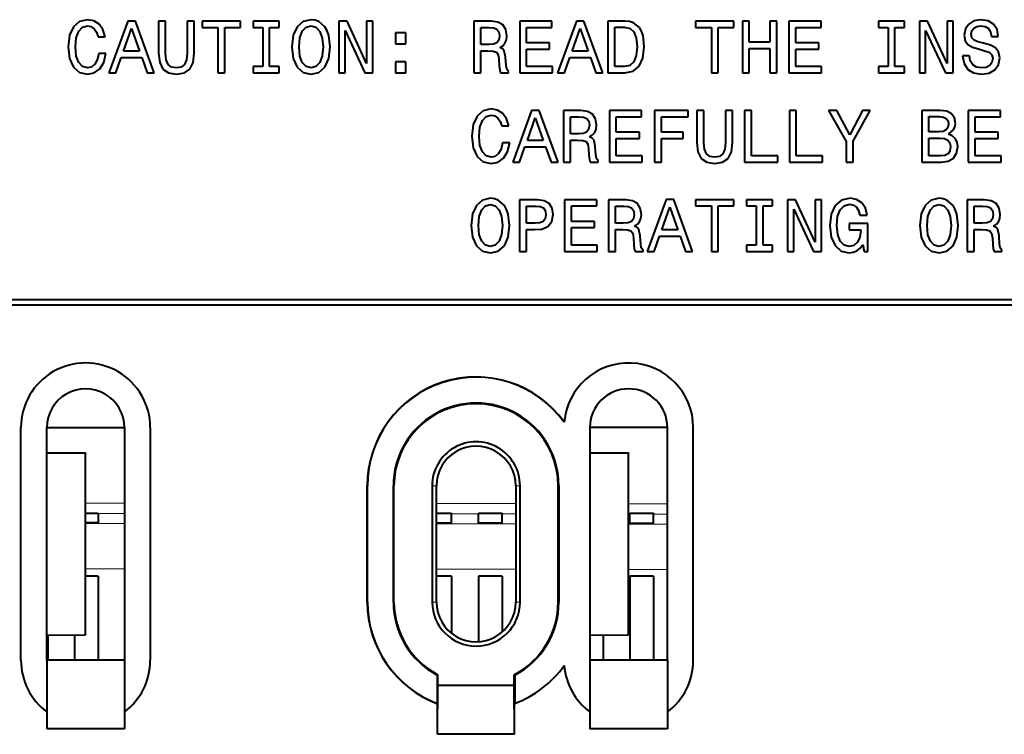
# Model space of a CAD drawing. Extents: x 0 to 420, y 0 to 297.
# Drawn here: x 342 to 367, y 117 to 136 of the extents above; entities that cross this region are included whole.
import ezdxf

# ---------------------------------------------------------------- set-up
doc = ezdxf.new("R2010")
doc.units = 0

msp = doc.modelspace()

# ---------------------------------------------------------------- linework, layer by layer
at = {"color": 7, "lineweight": 40}
for p, q in [((343.22287, 135.590607), (343.122986, 135.369659)), ((343.378479, 135.725082), (343.22287, 135.590607)), ((343.357361, 135.473419), (343.455322, 135.577148)), ((343.582123, 135.773117), (343.378479, 135.725082)), ((343.455322, 135.577148), (343.582123, 135.613647)), ((343.745453, 135.742371), (343.582123, 135.773117)), ((343.582123, 135.613647), (343.674377, 135.594452)), ((343.674377, 135.594452), (343.753143, 135.540649)), ((343.881836, 135.65593), (343.745453, 135.742371)), ((343.98175, 135.517609), (343.881836, 135.65593)), ((344.623413, 135.738525), (344.13739, 134.40329)), ((344.819427, 135.738525), (344.623413, 135.738525)), ((345.307373, 134.40329), (344.819427, 135.738525)), ((345.595581, 135.736618), (345.418823, 135.736618)), ((345.418823, 135.736618), (345.418823, 134.910492)), ((345.595581, 134.900879), (345.595581, 135.736618)), ((346.158508, 135.736618), (346.158508, 134.900879)), ((346.337158, 135.736618), (346.158508, 135.736618)), ((346.337158, 134.910492), (346.337158, 135.736618)), ((346.540833, 135.736618), (346.540833, 135.575241)), ((347.526428, 135.736618), (346.540833, 135.736618)), ((346.540833, 135.575241), (346.946228, 135.575241)), ((346.946228, 135.575241), (346.946228, 134.40329)), ((347.122986, 135.575241), (347.526428, 135.575241)), ((347.122986, 134.40329), (347.122986, 135.575241)), ((347.526428, 135.575241), (347.526428, 135.736618)), ((347.856873, 135.736618), (347.856873, 135.575241)), ((348.525452, 135.736618), (347.856873, 135.736618)), ((347.856873, 135.575241), (348.102783, 135.575241)), ((348.102783, 135.575241), (348.102783, 134.564667)), ((348.279541, 135.575241), (348.525452, 135.575241)), ((348.279541, 134.564667), (348.279541, 135.575241)), ((348.525452, 135.575241), (348.525452, 135.736618)), ((348.986542, 135.590607), (348.88855, 135.369659)), ((349.142181, 135.725082), (348.986542, 135.590607)), ((349.122986, 135.473419), (349.220947, 135.577148)), ((349.347748, 135.773117), (349.142181, 135.725082)), ((349.220947, 135.577148), (349.347748, 135.613647)), ((349.45343, 135.759674), (349.347748, 135.773117)), ((349.347748, 135.613647), (349.472626, 135.577148)), ((349.5495, 135.725082), (349.45343, 135.759674)), ((349.472626, 135.577148), (349.570618, 135.471481)), ((349.707001, 135.588684), (349.5495, 135.725082)), ((349.762756, 135.48877), (349.707001, 135.588684)), ((350.275696, 135.736618), (350.066284, 135.736618)), ((350.066284, 135.736618), (350.066284, 134.40329)), ((350.780975, 134.643433), (350.275696, 135.736618)), ((350.780975, 135.736618), (350.780975, 134.643433)), ((350.942352, 135.736618), (350.780975, 135.736618)), ((350.942352, 134.40329), (350.942352, 135.736618)), ((353.991333, 135.736618), (353.545624, 135.736618)), ((353.545624, 135.736618), (353.545624, 134.40329)), ((353.724304, 135.129501), (353.724304, 135.573303)), ((353.724304, 135.573303), (353.941406, 135.573303)), ((353.941406, 135.573303), (354.058594, 135.561798)), ((354.164276, 135.711639), (353.991333, 135.736618)), ((354.058594, 135.561798), (354.141205, 135.525269)), ((354.291077, 135.638641), (354.164276, 135.711639)), ((354.36792, 135.517609), (354.291077, 135.638641)), ((355.55719, 135.736618), (354.727173, 135.736618)), ((354.727173, 135.736618), (354.727173, 134.40329)), ((354.903931, 135.575241), (355.55719, 135.575241)), ((354.903931, 135.175629), (354.903931, 135.575241)), ((355.55719, 135.575241), (355.55719, 135.736618)), ((356.18927, 135.738525), (355.703186, 134.40329)), ((356.385223, 135.738525), (356.18927, 135.738525)), ((356.87323, 134.40329), (356.385223, 135.738525)), ((356.998108, 135.736618), (356.998108, 134.40329)), ((357.441895, 135.736618), (356.998108, 135.736618)), ((357.176758, 134.562744), (357.176758, 135.577148)), ((357.176758, 135.577148), (357.428436, 135.577148)), ((357.428436, 135.577148), (357.574432, 135.54834)), ((357.55719, 135.725082), (357.441895, 135.736618)), ((357.658997, 135.694336), (357.55719, 135.725082)), ((357.814636, 135.569458), (357.658997, 135.694336)), ((357.868408, 135.477264), (357.814636, 135.569458)), ((359.263245, 135.736618), (359.263245, 135.575241)), ((360.248779, 135.736618), (359.263245, 135.736618)), ((359.263245, 135.575241), (359.668579, 135.575241)), ((359.668579, 135.575241), (359.668579, 134.40329)), ((359.845337, 135.575241), (360.248779, 135.575241)), ((359.845337, 134.40329), (359.845337, 135.575241)), ((360.248779, 135.575241), (360.248779, 135.736618)), ((360.646484, 135.736618), (360.467834, 135.736618)), ((360.467834, 135.736618), (360.467834, 134.40329)), ((360.646484, 135.192917), (360.646484, 135.736618)), ((361.180603, 135.736618), (361.180603, 135.192917)), ((361.357361, 135.736618), (361.180603, 135.736618)), ((361.357361, 134.40329), (361.357361, 135.736618)), ((362.496643, 135.736618), (361.666687, 135.736618)), ((361.666687, 135.736618), (361.666687, 134.40329)), ((361.843445, 135.575241), (362.496643, 135.575241)), ((361.843445, 135.175629), (361.843445, 135.575241)), ((362.496643, 135.575241), (362.496643, 135.736618)), ((363.978302, 135.736618), (363.978302, 135.575241)), ((364.646881, 135.736618), (363.978302, 135.736618)), ((363.978302, 135.575241), (364.224243, 135.575241)), ((364.224243, 135.575241), (364.224243, 134.564667)), ((364.401001, 135.575241), (364.646881, 135.575241)), ((364.401001, 134.564667), (364.401001, 135.575241)), ((364.646881, 135.575241), (364.646881, 135.736618)), ((365.24057, 135.736618), (365.031158, 135.736618)), ((365.031158, 135.736618), (365.031158, 134.40329)), ((365.74585, 134.643433), (365.24057, 135.736618)), ((365.74585, 135.736618), (365.74585, 134.643433)), ((365.907227, 135.736618), (365.74585, 135.736618)), ((365.907227, 134.40329), (365.907227, 135.736618)), ((366.304932, 135.661682), (366.218475, 135.536804)), ((366.439423, 135.742371), (366.304932, 135.661682)), ((366.435577, 135.554108), (366.512421, 135.598297)), ((366.612335, 135.77121), (366.439423, 135.742371)), ((366.512421, 135.598297), (366.618073, 135.613647)), ((366.804443, 135.742371), (366.612335, 135.77121)), ((366.618073, 135.613647), (366.725677, 135.594452)), ((366.725677, 135.594452), (366.810211, 135.542572)), ((366.946625, 135.657837), (366.804443, 135.742371)), ((367.036896, 135.523361), (366.946625, 135.657837)), ((343.122986, 135.369659), (343.088379, 135.069946)), ((343.293945, 135.302414), (343.357361, 135.473419)), ((343.753143, 135.540649), (343.814575, 135.454193)), ((343.814575, 135.454193), (343.856873, 135.335083)), ((343.856873, 135.335083), (344.039398, 135.335083)), ((344.039398, 135.335083), (343.98175, 135.517609)), ((344.515839, 134.958527), (344.721436, 135.546417)), ((344.721436, 135.546417), (344.927002, 134.958527)), ((348.88855, 135.369659), (348.853973, 135.069946)), ((349.05957, 135.302414), (349.122986, 135.473419)), ((349.570618, 135.471481), (349.634003, 135.300507)), ((349.804993, 135.367737), (349.762756, 135.48877)), ((349.841522, 135.069946), (349.804993, 135.367737)), ((350.225769, 135.49646), (350.736786, 134.40329)), ((350.225769, 134.40329), (350.225769, 135.49646)), ((351.793457, 135.434982), (351.52832, 135.434982)), ((351.52832, 135.434982), (351.52832, 135.148727)), ((351.793457, 135.148727), (351.793457, 135.434982)), ((354.141205, 135.525269), (354.193085, 135.458038)), ((354.210388, 135.352386), (354.191162, 135.240936)), ((354.193085, 135.458038), (354.210388, 135.352386)), ((354.394836, 135.356201), (354.36792, 135.517609)), ((354.38327, 135.254379), (354.394836, 135.356201)), ((356.081665, 134.958527), (356.287231, 135.546417)), ((356.287231, 135.546417), (356.492798, 134.958527)), ((357.574432, 135.54834), (357.674377, 135.459961)), ((357.674377, 135.459961), (357.733887, 135.302414)), ((357.90683, 135.361984), (357.868408, 135.477264)), ((357.937561, 135.069946), (357.90683, 135.361984)), ((365.190643, 135.49646), (365.70166, 134.40329)), ((365.190643, 134.40329), (365.190643, 135.49646)), ((366.218475, 135.536804), (366.187744, 135.375427)), ((366.187744, 135.375427), (366.212738, 135.231323)), ((366.368317, 135.402328), (366.38562, 135.48877)), ((366.38562, 135.306259), (366.368317, 135.402328)), ((366.38562, 135.48877), (366.435577, 135.554108)), ((366.441315, 135.244781), (366.38562, 135.306259)), ((366.810211, 135.542572), (366.865936, 135.456116)), ((366.865936, 135.456116), (366.892822, 135.338928)), ((366.892822, 135.338928), (367.067657, 135.338928)), ((367.067657, 135.342758), (367.036896, 135.523361)), ((367.067657, 135.338928), (367.067657, 135.342758)), ((343.088379, 135.069946), (343.122986, 134.770248)), ((343.272827, 135.069946), (343.293945, 135.302414)), ((343.293945, 134.835556), (343.272827, 135.069946)), ((348.853973, 135.069946), (348.88855, 134.770248)), ((349.038422, 135.069946), (349.05957, 135.302414)), ((349.05957, 134.835556), (349.038422, 135.069946)), ((349.634003, 135.300507), (349.657074, 135.069946)), ((349.657074, 135.069946), (349.634003, 134.837494)), ((349.804993, 134.770248), (349.841522, 135.069946)), ((351.52832, 135.148727), (351.793457, 135.148727)), ((353.929871, 135.129501), (353.724304, 135.129501)), ((354.050903, 135.13913), (353.929871, 135.129501)), ((354.139282, 135.173691), (354.050903, 135.13913)), ((354.191162, 135.240936), (354.139282, 135.173691)), ((354.218079, 135.054596), (354.294922, 135.1026)), ((354.287231, 135.018066), (354.218079, 135.054596)), ((354.294922, 135.1026), (354.348724, 135.169846)), ((354.348724, 135.169846), (354.38327, 135.254379)), ((355.499512, 135.175629), (354.903931, 135.175629)), ((355.499512, 135.016159), (355.499512, 135.175629)), ((357.753143, 135.069946), (357.731995, 134.845154)), ((357.733887, 135.302414), (357.753143, 135.069946)), ((357.902954, 134.783691), (357.937561, 135.069946)), ((361.180603, 135.192917), (360.646484, 135.192917)), ((362.439026, 135.175629), (361.843445, 135.175629)), ((362.439026, 135.016159), (362.439026, 135.175629)), ((366.212738, 135.231323), (366.285736, 135.133347)), ((366.285736, 135.133347), (366.401001, 135.068039)), ((366.401001, 135.068039), (366.558502, 135.018066)), ((366.539307, 135.202515), (366.441315, 135.244781)), ((366.689178, 135.166016), (366.539307, 135.202515)), ((366.864014, 135.116058), (366.689178, 135.166016)), ((366.994659, 135.048813), (366.864014, 135.116058)), ((343.359253, 134.666489), (343.293945, 134.835556)), ((343.876068, 134.898972), (343.837646, 134.737579)), ((344.060516, 134.898972), (343.876068, 134.898972)), ((344.006714, 134.672272), (344.060516, 134.898972)), ((344.927002, 134.958527), (344.515839, 134.958527)), ((345.418823, 134.910492), (345.44574, 134.670334)), ((345.610962, 134.735657), (345.595581, 134.900879)), ((346.158508, 134.900879), (346.141205, 134.737579)), ((346.30835, 134.668427), (346.337158, 134.910492)), ((349.122986, 134.666489), (349.05957, 134.835556)), ((349.634003, 134.837494), (349.570618, 134.666489)), ((353.724304, 134.966217), (353.90683, 134.966217)), ((353.724304, 134.40329), (353.724304, 134.966217)), ((353.90683, 134.966217), (354.041321, 134.960434)), ((354.041321, 134.960434), (354.125854, 134.933533)), ((354.125854, 134.933533), (354.171967, 134.870148)), ((354.171967, 134.870148), (354.191162, 134.756805)), ((354.331421, 134.968124), (354.287231, 135.018066)), ((354.364075, 134.808655), (354.331421, 134.968124)), ((354.377533, 134.593491), (354.364075, 134.808655)), ((354.903931, 135.016159), (355.499512, 135.016159)), ((354.903931, 134.564667), (354.903931, 135.016159)), ((356.492798, 134.958527), (356.081665, 134.958527)), ((357.731995, 134.845154), (357.672455, 134.687622)), ((360.646484, 135.029602), (361.180603, 135.029602)), ((360.646484, 134.40329), (360.646484, 135.029602)), ((361.180603, 135.029602), (361.180603, 134.40329)), ((361.843445, 135.016159), (362.439026, 135.016159)), ((361.843445, 134.564667), (361.843445, 135.016159)), ((366.147369, 134.843246), (366.185822, 134.639587)), ((366.322235, 134.843246), (366.147369, 134.843246)), ((366.343353, 134.710678), (366.322235, 134.843246)), ((366.558502, 135.018066), (366.714142, 134.973877)), ((366.714142, 134.973877), (366.831329, 134.931625)), ((366.831329, 134.931625), (366.902435, 134.870148)), ((366.902435, 134.870148), (366.927399, 134.770248)), ((367.075348, 134.946991), (366.994659, 135.048813)), ((367.104156, 134.789459), (367.075348, 134.946991)), ((343.122986, 134.770248), (343.22287, 134.549301)), ((343.22287, 134.549301), (343.378479, 134.412888)), ((343.457245, 134.562744), (343.359253, 134.666489)), ((343.582123, 134.528168), (343.457245, 134.562744)), ((343.685883, 134.551208), (343.582123, 134.528168)), ((343.774261, 134.622299), (343.685883, 134.551208)), ((343.837646, 134.737579), (343.774261, 134.622299)), ((343.904907, 134.505112), (344.006714, 134.672272)), ((344.314148, 134.40329), (344.454346, 134.795212)), ((344.454346, 134.795212), (344.986542, 134.795212)), ((344.986542, 134.795212), (345.126801, 134.40329)), ((345.44574, 134.670334), (345.530273, 134.499359)), ((345.662811, 134.620392), (345.610962, 134.735657)), ((345.75119, 134.551208), (345.662811, 134.620392)), ((345.878021, 134.528168), (345.75119, 134.551208)), ((346.000946, 134.551208), (345.878021, 134.528168)), ((346.089325, 134.620392), (346.000946, 134.551208)), ((346.141205, 134.737579), (346.089325, 134.620392)), ((346.223846, 134.499359), (346.30835, 134.668427)), ((347.856873, 134.564667), (347.856873, 134.40329)), ((348.102783, 134.564667), (347.856873, 134.564667)), ((348.525452, 134.564667), (348.279541, 134.564667)), ((348.525452, 134.40329), (348.525452, 134.564667)), ((348.88855, 134.770248), (348.988495, 134.549301)), ((348.988495, 134.549301), (349.144104, 134.412888)), ((349.220947, 134.562744), (349.122986, 134.666489)), ((349.347748, 134.528168), (349.220947, 134.562744)), ((349.472626, 134.562744), (349.347748, 134.528168)), ((349.570618, 134.666489), (349.472626, 134.562744)), ((349.5495, 134.412888), (349.707001, 134.549301)), ((349.707001, 134.549301), (349.804993, 134.770248)), ((351.793457, 134.689545), (351.52832, 134.689545)), ((351.52832, 134.689545), (351.52832, 134.40329)), ((351.793457, 134.40329), (351.793457, 134.689545)), ((354.191162, 134.756805), (354.200775, 134.583893)), ((354.200775, 134.583893), (354.21228, 134.47052)), ((354.392914, 134.493576), (354.377533, 134.593491)), ((355.57251, 134.564667), (354.903931, 134.564667)), ((355.57251, 134.40329), (355.57251, 134.564667)), ((355.879944, 134.40329), (356.020203, 134.795212)), ((356.020203, 134.795212), (356.552368, 134.795212)), ((356.552368, 134.795212), (356.692596, 134.40329)), ((357.428436, 134.562744), (357.176758, 134.562744)), ((357.570618, 134.593491), (357.428436, 134.562744)), ((357.672455, 134.687622), (357.570618, 134.593491)), ((357.651306, 134.445557), (357.806946, 134.574265)), ((357.806946, 134.574265), (357.902954, 134.783691)), ((362.512024, 134.564667), (361.843445, 134.564667)), ((362.512024, 134.40329), (362.512024, 134.564667)), ((363.978302, 134.564667), (363.978302, 134.40329)), ((364.224243, 134.564667), (363.978302, 134.564667)), ((364.646881, 134.564667), (364.401001, 134.564667)), ((364.646881, 134.40329), (364.646881, 134.564667)), ((366.185822, 134.639587), (366.28186, 134.489731)), ((366.406738, 134.610779), (366.343353, 134.710678)), ((366.506683, 134.549301), (366.406738, 134.610779)), ((366.637299, 134.528168), (366.506683, 134.549301)), ((366.754517, 134.543549), (366.637299, 134.528168)), ((366.844818, 134.591553), (366.754517, 134.543549)), ((366.904327, 134.668427), (366.844818, 134.591553)), ((366.927399, 134.770248), (366.904327, 134.668427)), ((366.975433, 134.482056), (367.06958, 134.614624)), ((367.06958, 134.614624), (367.104156, 134.789459)), ((343.378479, 134.412888), (343.582123, 134.366791)), ((343.582123, 134.366791), (343.760803, 134.40329)), ((343.760803, 134.40329), (343.904907, 134.505112)), ((344.13739, 134.40329), (344.314148, 134.40329)), ((345.126801, 134.40329), (345.307373, 134.40329)), ((345.530273, 134.499359), (345.672455, 134.401367)), ((345.672455, 134.401367), (345.878021, 134.366791)), ((345.878021, 134.366791), (346.081665, 134.401367)), ((346.081665, 134.401367), (346.223846, 134.499359)), ((346.946228, 134.40329), (347.122986, 134.40329)), ((347.856873, 134.40329), (348.525452, 134.40329)), ((349.144104, 134.412888), (349.347748, 134.366791)), ((349.347748, 134.366791), (349.5495, 134.412888)), ((350.066284, 134.40329), (350.225769, 134.40329)), ((350.736786, 134.40329), (350.942352, 134.40329)), ((351.52832, 134.40329), (351.793457, 134.40329)), ((353.545624, 134.40329), (353.724304, 134.40329)), ((354.21228, 134.47052), (354.235352, 134.40329)), ((354.235352, 134.40329), (354.437103, 134.40329)), ((354.437103, 134.439789), (354.392914, 134.493576)), ((354.437103, 134.40329), (354.437103, 134.439789)), ((354.727173, 134.40329), (355.57251, 134.40329)), ((355.703186, 134.40329), (355.879944, 134.40329)), ((356.692596, 134.40329), (356.87323, 134.40329)), ((356.998108, 134.40329), (357.441895, 134.40329)), ((357.441895, 134.40329), (357.651306, 134.445557)), ((359.668579, 134.40329), (359.845337, 134.40329)), ((360.467834, 134.40329), (360.646484, 134.40329)), ((361.180603, 134.40329), (361.357361, 134.40329)), ((361.666687, 134.40329), (362.512024, 134.40329)), ((363.978302, 134.40329), (364.646881, 134.40329)), ((365.031158, 134.40329), (365.190643, 134.40329)), ((365.70166, 134.40329), (365.907227, 134.40329)), ((366.28186, 134.489731), (366.42981, 134.399445)), ((366.42981, 134.399445), (366.629639, 134.366791)), ((366.629639, 134.366791), (366.827515, 134.397522)), ((366.827515, 134.397522), (366.975433, 134.482056)), ((353.63208, 133.287048), (353.532196, 133.066101)), ((353.787689, 133.421539), (353.63208, 133.287048)), ((353.766571, 133.169861), (353.864563, 133.273605)), ((353.991333, 133.469574), (353.787689, 133.421539)), ((353.864563, 133.273605), (353.991333, 133.310104)), ((354.154663, 133.438828), (353.991333, 133.469574)), ((353.991333, 133.310104), (354.083588, 133.290894)), ((354.083588, 133.290894), (354.162354, 133.237106)), ((354.291077, 133.352386), (354.154663, 133.438828)), ((354.390961, 133.21405), (354.291077, 133.352386)), ((355.032684, 133.434982), (354.5466, 132.099731)), ((355.228638, 133.434982), (355.032684, 133.434982)), ((355.716614, 132.099731), (355.228638, 133.434982)), ((356.304535, 133.433075), (355.858765, 133.433075)), ((355.858765, 133.433075), (355.858765, 132.099731)), ((356.477417, 133.408081), (356.304535, 133.433075)), ((356.604218, 133.335083), (356.477417, 133.408081)), ((356.681091, 133.21405), (356.604218, 133.335083)), ((357.870331, 133.433075), (357.040344, 133.433075)), ((357.040344, 133.433075), (357.040344, 132.099731)), ((357.870331, 133.271698), (357.870331, 133.433075)), ((359.074921, 133.433075), (358.206543, 133.433075)), ((358.206543, 133.433075), (358.206543, 132.099731)), ((359.074921, 133.271698), (359.074921, 133.433075)), ((359.474548, 133.433075), (359.297791, 133.433075)), ((359.297791, 133.433075), (359.297791, 132.606934)), ((359.474548, 132.597336), (359.474548, 133.433075)), ((360.037476, 133.433075), (360.037476, 132.597336)), ((360.216156, 133.433075), (360.037476, 133.433075)), ((360.216156, 132.606934), (360.216156, 133.433075)), ((360.700287, 133.433075), (360.523529, 133.433075)), ((360.523529, 133.433075), (360.523529, 132.099731)), ((360.700287, 132.261108), (360.700287, 133.433075)), ((361.856873, 133.433075), (361.680115, 133.433075)), ((361.680115, 133.433075), (361.680115, 132.099731)), ((361.856873, 132.261108), (361.856873, 133.433075)), ((362.690674, 133.434982), (363.147949, 132.628082)), ((362.903931, 133.434982), (362.690674, 133.434982)), ((363.236298, 132.802902), (362.903931, 133.434982)), ((363.564819, 133.434982), (363.236298, 132.802902)), ((363.32663, 132.639587), (363.764648, 133.434982)), ((363.764648, 133.434982), (363.564819, 133.434982)), ((365.096069, 133.433075), (365.096069, 132.099731)), ((365.570618, 133.433075), (365.096069, 133.433075)), ((365.272827, 133.273605), (365.5495, 133.273605)), ((365.272827, 132.879761), (365.272827, 133.273605)), ((365.5495, 133.273605), (365.653198, 133.262085)), ((365.739685, 133.410019), (365.570618, 133.433075)), ((365.860718, 133.346619), (365.739685, 133.410019)), ((365.935638, 133.242859), (365.860718, 133.346619)), ((367.122986, 133.433075), (366.292969, 133.433075)), ((366.292969, 133.433075), (366.292969, 132.099731)), ((367.122986, 133.271698), (367.122986, 133.433075)), ((353.532196, 133.066101), (353.49762, 132.766403)), ((353.703186, 132.998871), (353.766571, 133.169861)), ((354.162354, 133.237106), (354.223846, 133.150635)), ((354.223846, 133.150635), (354.266083, 133.03154)), ((354.266083, 133.03154), (354.448608, 133.03154)), ((354.448608, 133.03154), (354.390961, 133.21405)), ((354.925049, 132.654968), (355.130676, 133.242859)), ((355.130676, 133.242859), (355.336243, 132.654968)), ((356.037476, 132.825958), (356.037476, 133.26976)), ((356.037476, 133.26976), (356.254578, 133.26976)), ((356.254578, 133.26976), (356.371765, 133.25824)), ((356.371765, 133.25824), (356.454407, 133.221725)), ((356.454407, 133.221725), (356.506226, 133.15448)), ((356.523529, 133.048828), (356.504333, 132.937378)), ((356.506226, 133.15448), (356.523529, 133.048828)), ((356.707977, 133.052658), (356.681091, 133.21405)), ((356.696472, 132.950836), (356.707977, 133.052658)), ((357.217102, 133.271698), (357.870331, 133.271698)), ((357.217102, 132.87207), (357.217102, 133.271698)), ((358.385223, 133.271698), (359.074921, 133.271698)), ((358.385223, 132.87207), (358.385223, 133.271698)), ((365.653198, 133.262085), (365.726257, 133.227509)), ((365.726257, 133.227509), (365.770447, 133.167938)), ((365.785767, 133.079559), (365.768494, 132.991196)), ((365.770447, 133.167938), (365.785767, 133.079559)), ((365.960632, 133.098785), (365.935638, 133.242859)), ((365.949097, 133.006561), (365.960632, 133.098785)), ((366.469727, 133.271698), (367.122986, 133.271698)), ((366.469727, 132.87207), (366.469727, 133.271698)), ((353.49762, 132.766403), (353.532196, 132.466705)), ((353.682068, 132.766403), (353.703186, 132.998871)), ((353.703186, 132.532013), (353.682068, 132.766403)), ((356.243042, 132.825958), (356.037476, 132.825958)), ((356.364075, 132.835571), (356.243042, 132.825958)), ((356.452454, 132.870148), (356.364075, 132.835571)), ((356.504333, 132.937378), (356.452454, 132.870148)), ((356.531219, 132.751038), (356.608093, 132.799057)), ((356.608093, 132.799057), (356.661865, 132.866302)), ((356.661865, 132.866302), (356.696472, 132.950836)), ((357.812683, 132.87207), (357.217102, 132.87207)), ((357.812683, 132.712616), (357.812683, 132.87207)), ((358.946228, 132.87207), (358.385223, 132.87207)), ((358.946228, 132.712616), (358.946228, 132.87207)), ((365.534119, 132.879761), (365.272827, 132.879761)), ((365.643616, 132.891281), (365.534119, 132.879761)), ((365.722382, 132.929718), (365.643616, 132.891281)), ((365.768494, 132.991196), (365.722382, 132.929718)), ((365.780029, 132.82019), (365.91452, 132.931625)), ((365.881836, 132.776001), (365.780029, 132.82019)), ((365.956787, 132.706848), (365.881836, 132.776001)), ((365.91452, 132.931625), (365.949097, 133.006561)), ((367.065308, 132.87207), (366.469727, 132.87207)), ((367.065308, 132.712616), (367.065308, 132.87207)), ((353.768494, 132.362946), (353.703186, 132.532013)), ((354.285278, 132.595428), (354.246887, 132.434021)), ((354.469727, 132.595428), (354.285278, 132.595428)), ((354.415955, 132.368713), (354.469727, 132.595428)), ((355.336243, 132.654968), (354.925049, 132.654968)), ((356.037476, 132.662659), (356.219971, 132.662659)), ((356.037476, 132.099731), (356.037476, 132.662659)), ((356.219971, 132.662659), (356.354462, 132.656891)), ((356.354462, 132.656891), (356.439026, 132.62999)), ((356.439026, 132.62999), (356.485107, 132.566589)), ((356.485107, 132.566589), (356.504333, 132.453247)), ((356.600403, 132.714523), (356.531219, 132.751038)), ((356.644592, 132.664581), (356.600403, 132.714523)), ((356.677246, 132.505112), (356.644592, 132.664581)), ((357.217102, 132.712616), (357.812683, 132.712616)), ((357.217102, 132.261108), (357.217102, 132.712616)), ((358.385223, 132.712616), (358.946228, 132.712616)), ((358.385223, 132.099731), (358.385223, 132.712616)), ((359.297791, 132.606934), (359.324677, 132.366791)), ((359.489929, 132.432114), (359.474548, 132.597336)), ((360.037476, 132.597336), (360.020203, 132.434021)), ((360.187317, 132.364868), (360.216156, 132.606934)), ((363.147949, 132.628082), (363.147949, 132.099731)), ((363.32663, 132.099731), (363.32663, 132.639587)), ((365.272827, 132.718369), (365.559082, 132.718369)), ((365.272827, 132.259201), (365.272827, 132.718369)), ((365.559082, 132.718369), (365.680115, 132.704926)), ((365.680115, 132.704926), (365.766571, 132.664581)), ((365.766571, 132.664581), (365.818451, 132.595428)), ((365.818451, 132.595428), (365.835754, 132.495514)), ((366.002899, 132.612701), (365.956787, 132.706848)), ((366.020203, 132.499359), (366.002899, 132.612701)), ((366.469727, 132.712616), (367.065308, 132.712616)), ((366.469727, 132.261108), (366.469727, 132.712616)), ((353.532196, 132.466705), (353.63208, 132.245758)), ((353.866455, 132.259201), (353.768494, 132.362946)), ((353.991333, 132.224609), (353.866455, 132.259201)), ((354.183472, 132.318756), (354.095093, 132.247665)), ((354.246887, 132.434021), (354.183472, 132.318756)), ((354.314148, 132.201569), (354.415955, 132.368713)), ((354.723358, 132.099731), (354.863586, 132.491669)), ((354.863586, 132.491669), (355.395752, 132.491669)), ((355.395752, 132.491669), (355.536011, 132.099731)), ((356.504333, 132.453247), (356.513916, 132.280334)), ((356.513916, 132.280334), (356.525452, 132.166977)), ((356.690674, 132.289948), (356.677246, 132.505112)), ((356.706055, 132.190033), (356.690674, 132.289948)), ((357.885712, 132.261108), (357.217102, 132.261108)), ((357.885712, 132.099731), (357.885712, 132.261108)), ((359.324677, 132.366791), (359.409241, 132.195801)), ((359.541809, 132.316833), (359.489929, 132.432114)), ((359.630188, 132.247665), (359.541809, 132.316833)), ((359.968323, 132.316833), (359.879944, 132.247665)), ((360.020203, 132.434021), (359.968323, 132.316833)), ((360.102783, 132.195801), (360.187317, 132.364868)), ((361.380432, 132.261108), (360.700287, 132.261108)), ((361.380432, 132.099731), (361.380432, 132.261108)), ((362.536987, 132.261108), (361.856873, 132.261108)), ((362.536987, 132.099731), (362.536987, 132.261108)), ((365.576385, 132.259201), (365.272827, 132.259201)), ((365.689758, 132.272644), (365.576385, 132.259201)), ((365.770447, 132.316833), (365.689758, 132.272644)), ((365.818451, 132.389832), (365.770447, 132.316833)), ((365.835754, 132.495514), (365.818451, 132.389832)), ((365.908752, 132.205414), (365.991333, 132.330292)), ((365.991333, 132.330292), (366.020203, 132.499359)), ((367.138306, 132.261108), (366.469727, 132.261108)), ((367.138306, 132.099731), (367.138306, 132.261108)), ((353.63208, 132.245758), (353.787689, 132.109344)), ((353.787689, 132.109344), (353.991333, 132.063232)), ((354.095093, 132.247665), (353.991333, 132.224609)), ((353.991333, 132.063232), (354.170013, 132.099731)), ((354.170013, 132.099731), (354.314148, 132.201569)), ((354.5466, 132.099731), (354.723358, 132.099731)), ((355.536011, 132.099731), (355.716614, 132.099731)), ((355.858765, 132.099731), (356.037476, 132.099731)), ((356.525452, 132.166977), (356.548523, 132.099731)), ((356.548523, 132.099731), (356.750244, 132.099731)), ((356.750244, 132.13623), (356.706055, 132.190033)), ((356.750244, 132.099731), (356.750244, 132.13623)), ((357.040344, 132.099731), (357.885712, 132.099731)), ((358.206543, 132.099731), (358.385223, 132.099731)), ((359.409241, 132.195801), (359.551392, 132.097824)), ((359.551392, 132.097824), (359.756958, 132.063232)), ((359.756958, 132.224609), (359.630188, 132.247665)), ((359.879944, 132.247665), (359.756958, 132.224609)), ((359.756958, 132.063232), (359.960632, 132.097824)), ((359.960632, 132.097824), (360.102783, 132.195801)), ((360.523529, 132.099731), (361.380432, 132.099731)), ((361.680115, 132.099731), (362.536987, 132.099731)), ((363.147949, 132.099731), (363.32663, 132.099731)), ((365.096069, 132.099731), (365.597504, 132.099731)), ((365.597504, 132.099731), (365.776184, 132.126633)), ((365.776184, 132.126633), (365.908752, 132.205414)), ((366.292969, 132.099731), (367.138306, 132.099731)), ((353.768494, 131.117966), (353.612885, 130.98349)), ((353.97406, 131.166), (353.768494, 131.117966)), ((353.84726, 130.970032), (353.97406, 131.006531)), ((354.079712, 131.152557), (353.97406, 131.166)), ((353.97406, 131.006531), (354.098938, 130.970032)), ((354.175781, 131.117966), (354.079712, 131.152557)), ((354.333344, 130.981567), (354.175781, 131.117966)), ((355.186371, 131.129501), (354.725281, 131.129501)), ((354.725281, 131.129501), (354.725281, 129.796173)), ((355.359253, 131.104523), (355.186371, 131.129501)), ((355.486084, 131.031525), (355.359253, 131.104523)), ((355.562927, 130.910492), (355.486084, 131.031525)), ((356.713745, 131.129501), (355.883759, 131.129501)), ((355.883759, 131.129501), (355.883759, 129.796173)), ((356.713745, 130.968124), (356.713745, 131.129501)), ((357.461121, 131.129501), (357.015381, 131.129501)), ((357.015381, 131.129501), (357.015381, 129.796173)), ((357.634003, 131.104523), (357.461121, 131.129501)), ((357.760803, 131.031525), (357.634003, 131.104523)), ((357.837646, 130.910492), (357.760803, 131.031525)), ((358.502411, 131.131409), (358.016327, 129.796173)), ((358.698364, 131.131409), (358.502411, 131.131409)), ((359.186371, 129.796173), (358.698364, 131.131409)), ((359.263245, 131.129501), (359.263245, 130.968124)), ((360.248779, 131.129501), (359.263245, 131.129501)), ((360.248779, 130.968124), (360.248779, 131.129501)), ((360.579285, 131.129501), (360.579285, 130.968124)), ((361.247864, 131.129501), (360.579285, 131.129501)), ((361.247864, 130.968124), (361.247864, 131.129501)), ((361.841522, 131.129501), (361.63208, 131.129501)), ((361.63208, 131.129501), (361.63208, 129.796173)), ((362.346771, 130.036316), (361.841522, 131.129501)), ((362.346771, 131.129501), (362.346771, 130.036316)), ((362.508179, 131.129501), (362.346771, 131.129501)), ((362.508179, 129.796173), (362.508179, 131.129501)), ((363.026917, 131.117966), (362.861664, 130.977722)), ((363.245941, 131.166), (363.026917, 131.117966)), ((363.094116, 130.9758), (363.234375, 131.012314)), ((363.234375, 131.012314), (363.330444, 130.993088)), ((363.413055, 131.135254), (363.245941, 131.166)), ((363.330444, 130.993088), (363.409241, 130.939301)), ((363.545624, 131.05072), (363.413055, 131.135254)), ((363.639771, 130.912399), (363.545624, 131.05072)), ((365.33432, 131.117966), (365.17868, 130.98349)), ((365.539886, 131.166), (365.33432, 131.117966)), ((365.413055, 130.970032), (365.539886, 131.006531)), ((365.645569, 131.152557), (365.539886, 131.166)), ((365.539886, 131.006531), (365.664764, 130.970032)), ((365.741577, 131.117966), (365.645569, 131.152557)), ((365.899139, 130.981567), (365.741577, 131.117966)), ((366.713745, 131.129501), (366.268036, 131.129501)), ((366.268036, 131.129501), (366.268036, 129.796173)), ((366.886658, 131.104523), (366.713745, 131.129501)), ((367.013489, 131.031525), (366.886658, 131.104523)), ((367.090302, 130.910492), (367.013489, 131.031525)), ((353.514893, 130.762543), (353.480316, 130.46283)), ((353.612885, 130.98349), (353.514893, 130.762543)), ((353.685883, 130.695297), (353.749268, 130.866302)), ((353.749268, 130.866302), (353.84726, 130.970032)), ((354.098938, 130.970032), (354.196899, 130.864365)), ((354.196899, 130.864365), (354.260345, 130.69339)), ((354.389038, 130.881653), (354.333344, 130.981567)), ((354.431335, 130.76062), (354.389038, 130.881653)), ((354.467834, 130.46283), (354.431335, 130.76062)), ((354.902039, 130.522385), (354.902039, 130.966187)), ((354.902039, 130.966187), (355.138306, 130.966187)), ((355.138306, 130.966187), (355.253601, 130.954681)), ((355.253601, 130.954681), (355.338135, 130.918152)), ((355.338135, 130.918152), (355.388123, 130.850922)), ((355.405365, 130.74527), (355.386169, 130.63382)), ((355.388123, 130.850922), (355.405365, 130.74527)), ((355.555237, 130.566574), (355.589813, 130.74527)), ((355.589813, 130.74527), (355.562927, 130.910492)), ((356.060516, 130.968124), (356.713745, 130.968124)), ((356.060516, 130.568512), (356.060516, 130.968124)), ((357.194061, 130.522385), (357.194061, 130.966187)), ((357.194061, 130.966187), (357.411133, 130.966187)), ((357.411133, 130.966187), (357.52832, 130.954681)), ((357.52832, 130.954681), (357.610962, 130.918152)), ((357.610962, 130.918152), (357.662811, 130.850922)), ((357.680115, 130.74527), (357.660889, 130.63382)), ((357.662811, 130.850922), (357.680115, 130.74527)), ((357.864563, 130.749084), (357.837646, 130.910492)), ((357.853027, 130.647263), (357.864563, 130.749084)), ((358.394836, 130.35141), (358.600403, 130.939301)), ((358.600403, 130.939301), (358.805969, 130.35141)), ((359.263245, 130.968124), (359.668579, 130.968124)), ((359.668579, 130.968124), (359.668579, 129.796173)), ((359.845337, 130.968124), (360.248779, 130.968124)), ((359.845337, 129.796173), (359.845337, 130.968124)), ((360.579285, 130.968124), (360.825165, 130.968124)), ((360.825165, 130.968124), (360.825165, 129.95755)), ((361.001923, 130.968124), (361.247864, 130.968124)), ((361.001923, 129.95755), (361.001923, 130.968124)), ((361.791565, 130.889343), (362.302582, 129.796173)), ((361.791565, 129.796173), (361.791565, 130.889343)), ((362.755981, 130.756775), (362.719482, 130.46283)), ((362.861664, 130.977722), (362.755981, 130.756775)), ((362.92511, 130.70108), (362.990417, 130.872055)), ((362.990417, 130.872055), (363.094116, 130.9758)), ((363.409241, 130.939301), (363.466858, 130.848999)), ((363.466858, 130.848999), (363.499512, 130.727966)), ((363.689758, 130.727966), (363.639771, 130.912399)), ((365.080688, 130.762543), (365.046112, 130.46283)), ((365.17868, 130.98349), (365.080688, 130.762543)), ((365.251678, 130.695297), (365.315063, 130.866302)), ((365.315063, 130.866302), (365.413055, 130.970032)), ((365.664764, 130.970032), (365.762756, 130.864365)), ((365.762756, 130.864365), (365.826141, 130.69339)), ((365.954834, 130.881653), (365.899139, 130.981567)), ((365.997131, 130.76062), (365.954834, 130.881653)), ((366.03363, 130.46283), (365.997131, 130.76062)), ((366.446716, 130.522385), (366.446716, 130.966187)), ((366.446716, 130.966187), (366.663788, 130.966187)), ((366.663788, 130.966187), (366.780975, 130.954681)), ((366.780975, 130.954681), (366.863617, 130.918152)), ((366.863617, 130.918152), (366.915466, 130.850922)), ((366.932739, 130.74527), (366.913544, 130.63382)), ((366.915466, 130.850922), (366.932739, 130.74527)), ((367.117188, 130.749084), (367.090302, 130.910492)), ((367.105682, 130.647263), (367.117188, 130.749084)), ((353.664764, 130.46283), (353.685883, 130.695297)), ((354.260345, 130.69339), (354.283386, 130.46283)), ((355.124878, 130.522385), (354.902039, 130.522385)), ((355.245941, 130.532013), (355.124878, 130.522385)), ((355.33429, 130.566574), (355.245941, 130.532013)), ((355.386169, 130.63382), (355.33429, 130.566574)), ((355.45343, 130.435944), (355.555237, 130.566574)), ((356.656097, 130.568512), (356.060516, 130.568512)), ((356.656097, 130.409042), (356.656097, 130.568512)), ((357.399628, 130.522385), (357.194061, 130.522385)), ((357.52063, 130.532013), (357.399628, 130.522385)), ((357.609009, 130.566574), (357.52063, 130.532013)), ((357.660889, 130.63382), (357.609009, 130.566574)), ((357.687805, 130.447479), (357.764648, 130.495483)), ((357.764648, 130.495483), (357.818451, 130.562729)), ((357.818451, 130.562729), (357.853027, 130.647263)), ((362.903931, 130.468597), (362.92511, 130.70108)), ((363.220947, 130.516632), (363.220947, 130.353317)), ((363.707001, 130.516632), (363.220947, 130.516632)), ((363.499512, 130.727966), (363.689758, 130.727966)), ((363.707001, 129.796173), (363.707001, 130.516632)), ((365.23056, 130.46283), (365.251678, 130.695297)), ((365.826141, 130.69339), (365.849182, 130.46283)), ((366.652283, 130.522385), (366.446716, 130.522385)), ((366.773285, 130.532013), (366.652283, 130.522385)), ((366.861664, 130.566574), (366.773285, 130.532013)), ((366.913544, 130.63382), (366.861664, 130.566574)), ((366.94043, 130.447479), (367.017303, 130.495483)), ((367.017303, 130.495483), (367.071106, 130.562729)), ((367.071106, 130.562729), (367.105682, 130.647263)), ((353.480316, 130.46283), (353.514893, 130.163132)), ((353.685883, 130.228439), (353.664764, 130.46283)), ((353.749268, 130.059372), (353.685883, 130.228439)), ((354.260345, 130.230377), (354.196899, 130.059372)), ((354.283386, 130.46283), (354.260345, 130.230377)), ((354.431335, 130.163132), (354.467834, 130.46283)), ((354.902039, 130.3591), (355.097992, 130.3591)), ((354.902039, 129.796173), (354.902039, 130.3591)), ((355.097992, 130.3591), (355.295868, 130.368698)), ((355.295868, 130.368698), (355.45343, 130.435944)), ((356.060516, 130.409042), (356.656097, 130.409042)), ((356.060516, 129.95755), (356.060516, 130.409042)), ((357.194061, 130.3591), (357.376556, 130.3591)), ((357.194061, 129.796173), (357.194061, 130.3591)), ((357.376556, 130.3591), (357.511047, 130.353317)), ((357.511047, 130.353317), (357.595581, 130.326416)), ((357.595581, 130.326416), (357.641693, 130.263031)), ((357.641693, 130.263031), (357.660889, 130.149689)), ((357.756958, 130.41095), (357.687805, 130.447479)), ((357.801147, 130.361008), (357.756958, 130.41095)), ((357.833832, 130.201538), (357.801147, 130.361008)), ((358.805969, 130.35141), (358.394836, 130.35141)), ((362.719482, 130.46283), (362.755981, 130.166962)), ((362.927002, 130.234222), (362.903931, 130.468597)), ((362.99231, 130.063217), (362.927002, 130.234222)), ((363.220947, 130.353317), (363.52063, 130.353317)), ((363.52063, 130.341797), (363.49762, 130.165039)), ((363.52063, 130.353317), (363.52063, 130.341797)), ((365.046112, 130.46283), (365.080688, 130.163132)), ((365.251678, 130.228439), (365.23056, 130.46283)), ((365.315063, 130.059372), (365.251678, 130.228439)), ((365.826141, 130.230377), (365.762756, 130.059372)), ((365.849182, 130.46283), (365.826141, 130.230377)), ((365.997131, 130.163132), (366.03363, 130.46283)), ((366.446716, 130.3591), (366.629211, 130.3591)), ((366.446716, 129.796173), (366.446716, 130.3591)), ((366.629211, 130.3591), (366.763672, 130.353317)), ((366.763672, 130.353317), (366.848236, 130.326416)), ((366.848236, 130.326416), (366.894348, 130.263031)), ((366.894348, 130.263031), (366.913544, 130.149689)), ((367.009613, 130.41095), (366.94043, 130.447479)), ((367.053802, 130.361008), (367.009613, 130.41095)), ((367.086487, 130.201538), (367.053802, 130.361008)), ((353.514893, 130.163132), (353.614807, 129.942184)), ((353.84726, 129.955627), (353.749268, 130.059372)), ((354.196899, 130.059372), (354.098938, 129.955627)), ((354.333344, 129.942184), (354.431335, 130.163132)), ((357.660889, 130.149689), (357.670502, 129.976776)), ((357.670502, 129.976776), (357.682068, 129.863403)), ((357.84726, 129.986374), (357.833832, 130.201538)), ((357.86264, 129.886459), (357.84726, 129.986374)), ((358.193085, 129.796173), (358.333344, 130.188095)), ((358.333344, 130.188095), (358.86554, 130.188095)), ((358.86554, 130.188095), (359.005798, 129.796173)), ((362.755981, 130.166962), (362.861664, 129.94603)), ((363.094116, 129.959473), (362.99231, 130.063217)), ((363.436127, 130.034409), (363.34198, 129.951782)), ((363.49762, 130.165039), (363.436127, 130.034409)), ((363.50531, 129.880707), (363.578308, 129.974838)), ((363.578308, 129.974838), (363.610962, 129.796173)), ((365.080688, 130.163132), (365.180603, 129.942184)), ((365.413055, 129.955627), (365.315063, 130.059372)), ((365.762756, 130.059372), (365.664764, 129.955627)), ((365.899139, 129.942184), (365.997131, 130.163132)), ((366.913544, 130.149689), (366.923157, 129.976776)), ((366.923157, 129.976776), (366.934692, 129.863403)), ((367.099915, 129.986374), (367.086487, 130.201538)), ((367.115295, 129.886459), (367.099915, 129.986374)), ((353.614807, 129.942184), (353.770447, 129.805771)), ((353.770447, 129.805771), (353.97406, 129.759674)), ((353.97406, 129.921051), (353.84726, 129.955627)), ((354.098938, 129.955627), (353.97406, 129.921051)), ((353.97406, 129.759674), (354.175781, 129.805771)), ((354.175781, 129.805771), (354.333344, 129.942184)), ((354.725281, 129.796173), (354.902039, 129.796173)), ((355.883759, 129.796173), (356.729095, 129.796173)), ((356.729095, 129.95755), (356.060516, 129.95755)), ((356.729095, 129.796173), (356.729095, 129.95755)), ((357.015381, 129.796173), (357.194061, 129.796173)), ((357.682068, 129.863403), (357.705078, 129.796173)), ((357.705078, 129.796173), (357.90683, 129.796173)), ((357.90683, 129.832672), (357.86264, 129.886459)), ((357.90683, 129.796173), (357.90683, 129.832672)), ((358.016327, 129.796173), (358.193085, 129.796173)), ((359.005798, 129.796173), (359.186371, 129.796173)), ((359.668579, 129.796173), (359.845337, 129.796173)), ((360.579285, 129.95755), (360.579285, 129.796173)), ((360.825165, 129.95755), (360.579285, 129.95755)), ((360.579285, 129.796173), (361.247864, 129.796173)), ((361.247864, 129.95755), (361.001923, 129.95755)), ((361.247864, 129.796173), (361.247864, 129.95755)), ((361.63208, 129.796173), (361.791565, 129.796173)), ((362.302582, 129.796173), (362.508179, 129.796173)), ((362.861664, 129.94603), (363.017303, 129.805771)), ((363.017303, 129.805771), (363.213257, 129.759674)), ((363.224792, 129.924896), (363.094116, 129.959473)), ((363.213257, 129.759674), (363.322754, 129.775024)), ((363.34198, 129.951782), (363.224792, 129.924896)), ((363.322754, 129.775024), (363.420746, 129.813461)), ((363.420746, 129.813461), (363.50531, 129.880707)), ((363.610962, 129.796173), (363.707001, 129.796173)), ((365.180603, 129.942184), (365.336243, 129.805771)), ((365.336243, 129.805771), (365.539886, 129.759674)), ((365.539886, 129.921051), (365.413055, 129.955627)), ((365.664764, 129.955627), (365.539886, 129.921051)), ((365.539886, 129.759674), (365.741577, 129.805771)), ((365.741577, 129.805771), (365.899139, 129.942184)), ((366.268036, 129.796173), (366.446716, 129.796173)), ((366.934692, 129.863403), (366.957733, 129.796173)), ((366.957733, 129.796173), (367.159485, 129.796173)), ((367.159485, 129.832672), (367.115295, 129.886459)), ((367.159485, 129.796173), (367.159485, 129.832672)), ((315.336609, 128.552521), (384.003265, 128.552521)), ((315.336609, 128.419189), (384.003265, 128.419189)), ((341.870148, 119.252518), (341.870148, 125.252518)), ((342.536804, 119.252518), (342.536804, 125.252518)), ((342.536865, 125.252518), (344.536865, 125.252518)), ((344.536804, 125.252518), (344.536804, 119.252518)), ((345.203461, 125.252518), (345.203461, 119.252518)), ((356.536804, 125.252518), (356.536804, 119.252518)), ((358.536865, 125.252625), (356.536865, 125.252625)), ((358.536804, 119.252518), (358.536804, 125.252518)), ((359.203461, 119.252518), (359.203461, 125.252518)), ((342.536865, 124.602722), (343.536865, 124.600403)), ((343.536865, 124.600403), (343.536865, 124.585854)), ((343.536865, 119.919189), (343.536865, 124.585854)), ((356.536865, 124.602722), (357.536865, 124.600403)), ((357.536865, 124.600403), (357.536865, 124.585854)), ((357.536865, 119.919189), (357.536865, 124.585854)), ((350.797668, 120.752533), (350.797668, 123.752533)), ((350.803467, 120.752533), (350.803467, 123.752533)), ((351.470154, 120.752533), (351.470154, 123.752533)), ((351.487, 120.752533), (351.487, 123.752533)), ((352.470154, 123.752533), (352.470154, 120.752533)), ((352.581299, 120.752533), (352.581299, 123.752533)), ((354.625641, 123.752533), (354.625641, 120.752533)), ((354.736816, 120.752533), (354.736816, 123.752533)), ((355.71994, 120.752533), (355.71994, 123.752533)), ((355.736816, 123.752533), (355.736816, 120.752533)), ((343.536896, 123.041443), (343.860199, 123.041626)), ((343.860199, 123.041351), (343.860199, 123.04007)), ((343.860199, 123.039963), (343.860199, 122.799965)), ((352.581329, 123.046425), (352.971863, 123.046631)), ((352.971863, 123.046631), (352.971863, 123.03167)), ((352.971863, 122.791695), (352.971863, 123.03167)), ((353.665192, 123.046997), (354.273529, 123.047318)), ((353.665192, 123.046997), (353.665192, 123.030579)), ((353.665192, 122.790619), (353.665192, 123.030579)), ((354.273529, 123.047318), (354.273529, 123.029572)), ((354.273529, 122.789612), (354.273529, 123.029572)), ((357.57019, 123.049019), (358.178528, 123.049324)), ((357.57019, 123.049019), (357.57019, 123.023262)), ((357.57019, 122.783325), (357.57019, 123.023262)), ((358.178528, 123.049324), (358.178528, 123.021942)), ((358.178528, 122.782013), (358.178528, 123.021942)), ((343.860199, 122.799965), (343.536896, 122.800056)), ((352.971863, 122.791695), (352.581329, 122.792282)), ((354.273529, 122.789612), (353.665192, 122.790619)), ((358.178528, 122.782013), (357.57019, 122.783325)), ((343.860199, 121.420891), (343.536896, 121.420891)), ((343.860199, 121.420891), (343.860199, 119.252518)), ((352.971863, 121.420868), (352.581329, 121.420876)), ((352.971863, 121.420868), (352.971863, 119.948853)), ((353.665192, 121.420868), (353.665192, 119.732231)), ((354.273529, 121.420868), (353.665192, 121.420868)), ((354.273529, 121.420868), (354.273529, 119.980621)), ((357.57019, 121.420853), (357.57019, 119.252541)), ((358.178528, 121.420853), (357.57019, 121.420853)), ((358.178528, 121.420853), (358.178528, 119.252541)), ((342.536865, 119.902313), (343.536865, 119.90464)), ((342.558533, 119.902367), (342.558533, 119.252518)), ((343.251862, 119.903976), (343.251862, 119.252518)), ((343.536865, 119.919189), (343.536865, 119.90464)), ((356.536865, 119.902313), (357.536865, 119.90464)), ((356.876862, 119.903107), (356.876862, 119.252541)), ((357.536865, 119.919189), (357.536865, 119.90464)), ((344.536865, 119.252518), (342.536865, 119.252518)), ((342.536865, 119.240723), (342.536865, 117.919136)), ((344.536865, 119.252518), (344.536865, 117.919235)), ((358.536865, 119.252541), (356.536865, 119.252541)), ((356.536865, 119.240677), (356.536865, 117.919136)), ((358.536865, 119.252518), (358.536865, 117.919235)), ((352.603546, 118.887192), (352.620422, 118.878242)), ((352.620422, 118.878242), (352.603546, 118.868065)), ((352.603546, 118.868065), (352.603546, 118.137177)), ((352.620422, 118.608521), (352.620422, 118.878242)), ((354.603546, 118.887253), (354.58667, 118.878304)), ((354.58667, 118.608521), (354.58667, 118.878304)), ((354.603546, 118.868134), (354.58667, 118.878304)), ((354.603546, 118.868134), (354.603546, 118.137222)), ((352.609344, 117.341858), (352.620422, 118.608521)), ((352.620422, 118.608521), (354.58667, 118.608521)), ((354.597717, 117.341858), (354.58667, 118.608521)), ((352.603546, 118.137177), (352.609344, 118.128738)), ((352.609344, 117.341858), (352.609344, 118.128738)), ((354.603546, 118.137222), (354.597717, 118.135002)), ((354.597717, 117.341858), (354.597717, 118.135002)), ((342.536865, 117.919136), (342.536865, 117.485855)), ((344.536865, 117.919235), (344.536865, 117.485855)), ((356.536865, 117.919136), (356.536865, 117.485855)), ((358.536865, 117.919235), (358.536865, 117.485855)), ((344.536865, 117.485855), (342.536865, 117.485855)), ((354.597717, 117.341858), (352.609344, 117.341858)), ((358.536865, 117.485855), (356.536865, 117.485855))]:
    msp.add_line(p, q, dxfattribs=at)
at = {"color": 7, "lineweight": 18}
for p, q in [((350.803467, 123.752533), (350.797668, 123.752533)), ((351.470154, 123.752533), (351.487, 123.752533)), ((352.470154, 123.752533), (352.581299, 123.752533)), ((354.736816, 123.752533), (354.625641, 123.752533)), ((355.736816, 123.752533), (355.71994, 123.752533)), ((343.537018, 123.30661), (344.537018, 123.306274)), ((352.581482, 123.298752), (354.625824, 123.295441)), ((357.536865, 123.289772), (358.536804, 123.28756)), ((343.860199, 123.039963), (344.536865, 123.039734)), ((352.971863, 123.03167), (353.665192, 123.030579)), ((354.273529, 123.029572), (354.625671, 123.028969)), ((357.536896, 123.023331), (357.57019, 123.023262)), ((358.178528, 123.021942), (358.536865, 123.021133)), ((344.537018, 122.777359), (343.536987, 122.777679)), ((354.625824, 122.766624), (352.581451, 122.769897)), ((358.536804, 122.758812), (357.536865, 122.761002)), ((344.537048, 121.608978), (343.536987, 121.609299)), ((354.625824, 121.598579), (352.581451, 121.601746)), ((358.536804, 121.591003), (357.536865, 121.593124)), ((350.803467, 120.752533), (350.797668, 120.752533)), ((351.470154, 120.752533), (351.487, 120.752533)), ((352.470154, 120.752533), (352.581299, 120.752533)), ((354.736816, 120.752533), (354.625641, 120.752533)), ((355.736816, 120.752533), (355.71994, 120.752533))]:
    msp.add_line(p, q, dxfattribs=at)
at = {"color": 7, "lineweight": 40}
for centre, radius, start, end in [((343.536804, 125.252518), 1.666667, 0, 180.000005), ((357.536804, 125.252518), 1.666667, 0, 175.31384), ((353.603485, 123.752533), 2.805818, 35.894669, 179.999991), ((353.603485, 123.752533), 2.8, 35.756242, 180.000005), ((343.536804, 125.252518), 1, 360, 180.000005), ((357.536804, 125.252518), 1, 0, 179.999995), ((353.603485, 123.752533), 2.133333, 360, 180.000005), ((353.603485, 123.752533), 2.116461, 0.000017, 179.999978), ((353.603485, 123.752533), 1.133331, 360, 180.000005), ((353.603485, 123.752533), 1.022173, 0, 180.000005), ((353.603485, 120.752541), 2.805821, 180.00005, 249.248988), ((353.603485, 120.752533), 2.8, 180.000005, 249.076505), ((353.603485, 120.752533), 2.133333, 180.000005, 242.048671), ((353.603485, 120.752541), 2.116465, 180.000077, 241.805967), ((353.603485, 120.752533), 1.133331, 180.000005, 360), ((353.603485, 120.752533), 1.022173, 179.999995, 360), ((353.603455, 120.752541), 2.116465, 298.197791, 359.999936), ((353.603485, 120.752533), 2.133333, 297.95504, 360), ((343.536804, 119.252518), 1.666667, 179.999995, 233.133088), ((343.536804, 119.252518), 1, 180.000005, 180.675774), ((343.536804, 119.252518), 1.666667, 306.872886, 360), ((353.603485, 120.752533), 2.8, 290.926167, 324.243676), ((357.536804, 119.252518), 1.666667, 184.685136, 233.133116), ((357.536804, 119.252518), 1, 180.000005, 180.678861), ((357.536804, 119.252518), 1.666667, 306.87291, 360)]:
    msp.add_arc(centre, radius, start, end, dxfattribs=at)

doc.saveas('drawing.dxf')
